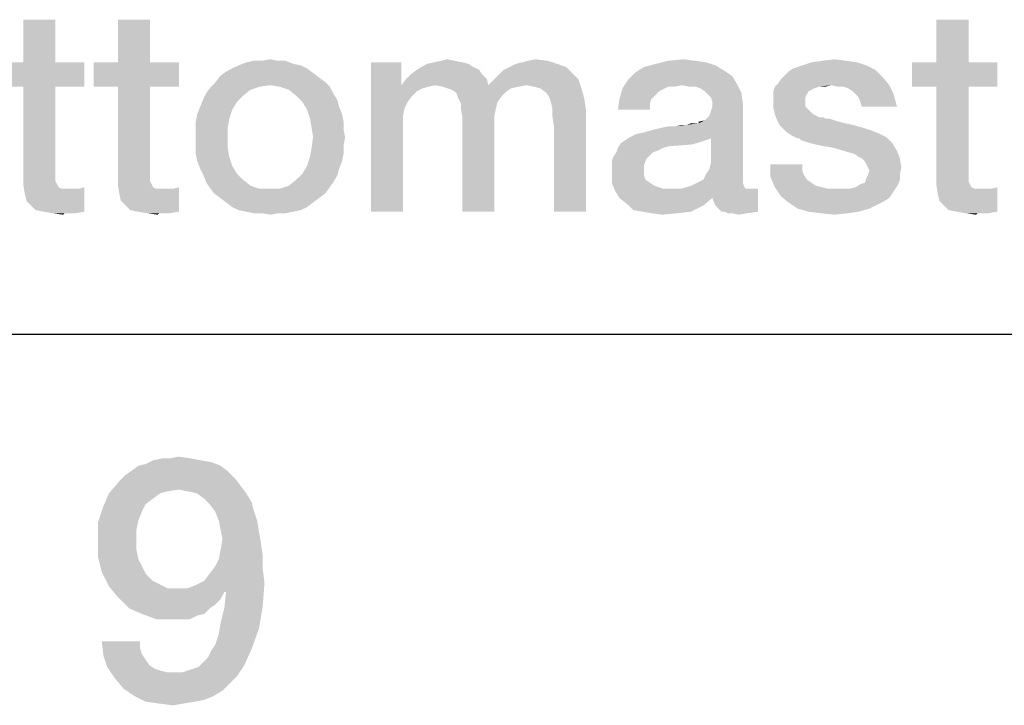
# Model space of a CAD drawing. Units: millimetres. Extents: x 0 to 1189, y 0 to 841.
# Drawn here: x 919 to 931, y 5 to 14 of the extents above; entities that cross this region are included whole.
import ezdxf

# ---------------------------------------------------------------- set-up
doc = ezdxf.new("R2010")
doc.units = ezdxf.units.MM
doc.header["$LTSCALE"] = 65.395
doc.layers.get('0').update_dxf_attribs({"linetype": 'CONTINUOUS'})
doc.layers.add('13_NOTES', color=7, linetype='CONTINUOUS')

msp = doc.modelspace()

# ---------------------------------------------------------------- linework, layer by layer
at = {"color": 7, "linetype": 'CONTINUOUS'}
msp.add_line((10, 10), (1179, 10), dxfattribs=at)
at = {"color": 2, "linetype": 'CONTINUOUS'}
msp.add_line((711, 10), (996, 10), dxfattribs=at)
for points in [[(920.877, 8.455), (921.011, 8.433), (920.205, 8.41)], [(920.877, 8.455), (920.205, 8.41), (920.295, 8.455)], [(920.496, 8.478), (920.765, 8.478), (920.295, 8.455)], [(920.496, 8.478), (920.295, 8.455), (920.407, 8.478)], [(920.295, 8.455), (920.765, 8.478), (920.877, 8.455)], [(920.496, 8.478), (920.608, 8.5), (920.765, 8.478)], [(921.213, 8.321), (919.959, 8.276), (920.026, 8.321)], [(919.959, 8.276), (921.213, 8.321), (921.302, 8.231)], [(921.123, 8.388), (920.026, 8.321), (920.116, 8.388)], [(920.026, 8.321), (921.123, 8.388), (921.213, 8.321)], [(920.116, 8.388), (920.205, 8.41), (921.011, 8.433)], [(920.116, 8.388), (921.011, 8.433), (921.123, 8.388)], [(921.369, 8.142), (919.757, 8.052), (919.892, 8.209)], [(921.302, 8.231), (919.892, 8.209), (919.959, 8.276)], [(919.892, 8.209), (921.302, 8.231), (921.369, 8.142)], [(921.369, 8.142), (920.608, 8.097), (919.757, 8.052)], [(920.608, 8.097), (920.474, 8.075), (919.757, 8.052)], [(920.72, 8.075), (920.608, 8.097), (921.369, 8.142)], [(920.832, 8.052), (920.72, 8.075), (921.369, 8.142)], [(920.832, 8.052), (921.369, 8.142), (921.437, 8.052)], [(920.384, 8.052), (920.295, 7.985), (919.69, 7.896)], [(920.384, 8.052), (919.69, 7.896), (919.757, 8.052)], [(920.295, 7.985), (920.205, 7.918), (919.69, 7.896)], [(919.757, 8.052), (920.474, 8.075), (920.384, 8.052)], [(921.437, 8.052), (920.922, 7.985), (920.832, 8.052)], [(920.922, 7.985), (921.437, 8.052), (921.504, 7.94)], [(921.504, 7.94), (920.989, 7.918), (920.922, 7.985)], [(920.16, 7.828), (919.623, 7.694), (919.69, 7.896)], [(919.69, 7.896), (920.205, 7.918), (920.16, 7.828)], [(920.989, 7.918), (921.504, 7.94), (921.526, 7.851)], [(921.526, 7.851), (921.056, 7.828), (920.989, 7.918)], [(921.101, 7.716), (921.056, 7.828), (921.526, 7.851)], [(921.101, 7.716), (921.526, 7.851), (921.571, 7.716)], [(920.16, 7.828), (920.116, 7.716), (919.623, 7.694)], [(919.623, 7.694), (920.116, 7.716), (920.093, 7.604)], [(921.571, 7.716), (921.123, 7.604), (921.101, 7.716)], [(921.123, 7.604), (921.571, 7.716), (921.593, 7.582)], [(920.093, 7.604), (919.623, 7.493), (919.623, 7.694)], [(919.623, 7.493), (920.093, 7.604), (920.093, 7.493)], [(921.593, 7.582), (921.146, 7.493), (921.123, 7.604)], [(920.093, 7.493), (920.093, 7.358), (919.623, 7.269)], [(920.093, 7.493), (919.623, 7.269), (919.623, 7.493)], [(921.616, 7.448), (921.123, 7.358), (921.146, 7.493)], [(921.146, 7.493), (921.593, 7.582), (921.616, 7.448)], [(919.623, 7.269), (920.093, 7.358), (920.116, 7.246)], [(921.638, 7.291), (921.101, 7.246), (921.123, 7.358)], [(921.123, 7.358), (921.616, 7.448), (921.638, 7.291)], [(920.116, 7.246), (919.668, 7.09), (919.623, 7.269)], [(920.116, 7.246), (920.16, 7.157), (919.668, 7.09)], [(921.056, 7.157), (921.101, 7.246), (921.638, 7.291)], [(921.056, 7.157), (921.638, 7.291), (921.638, 7.134)], [(919.668, 7.09), (920.16, 7.157), (920.205, 7.067)], [(920.922, 6.978), (920.989, 7.067), (921.638, 7.134)], [(920.922, 6.978), (921.638, 7.134), (921.66, 6.955)], [(921.638, 7.134), (920.989, 7.067), (921.056, 7.157)], [(920.205, 7.067), (919.757, 6.91), (919.668, 7.09)], [(920.205, 7.067), (920.295, 6.978), (919.757, 6.91)], [(920.295, 6.978), (920.384, 6.933), (919.757, 6.91)], [(919.757, 6.91), (920.384, 6.933), (920.474, 6.888)], [(920.474, 6.888), (919.869, 6.776), (919.757, 6.91)], [(920.72, 6.888), (921.168, 6.843), (919.869, 6.776)], [(920.608, 6.888), (920.72, 6.888), (919.869, 6.776)], [(920.474, 6.888), (920.608, 6.888), (919.869, 6.776)], [(920.72, 6.888), (920.832, 6.933), (921.66, 6.955)], [(921.168, 6.843), (920.72, 6.888), (921.66, 6.955)], [(921.66, 6.955), (920.832, 6.933), (920.922, 6.978)], [(921.19, 6.843), (921.168, 6.843), (921.66, 6.955)], [(921.19, 6.843), (921.66, 6.955), (921.638, 6.664)], [(919.869, 6.776), (921.168, 6.843), (921.123, 6.754)], [(921.123, 6.754), (920.004, 6.642), (919.869, 6.776)], [(921.123, 6.754), (921.056, 6.687), (920.004, 6.642)], [(921.638, 6.664), (921.168, 6.642), (921.19, 6.843)], [(920.004, 6.642), (921.056, 6.687), (920.989, 6.642)], [(920.989, 6.642), (920.16, 6.575), (920.004, 6.642)], [(920.16, 6.575), (920.989, 6.642), (920.922, 6.575)], [(921.123, 6.463), (921.168, 6.642), (921.638, 6.664)], [(921.123, 6.463), (921.638, 6.664), (921.593, 6.396)], [(920.922, 6.575), (920.34, 6.507), (920.16, 6.575)], [(920.922, 6.575), (920.832, 6.552), (920.34, 6.507)], [(920.541, 6.507), (920.34, 6.507), (920.832, 6.552)], [(920.653, 6.507), (920.541, 6.507), (920.832, 6.552)], [(920.653, 6.507), (920.832, 6.552), (920.743, 6.507)], [(921.056, 6.194), (921.101, 6.328), (921.593, 6.396)], [(921.056, 6.194), (921.593, 6.396), (921.504, 6.149)], [(921.593, 6.396), (921.101, 6.328), (921.123, 6.463)], [(920.138, 6.239), (919.69, 6.06), (919.668, 6.239)], [(920.138, 6.239), (920.138, 6.149), (919.69, 6.06)], [(920.138, 6.149), (920.16, 6.082), (919.69, 6.06)], [(920.922, 5.993), (920.966, 6.037), (921.504, 6.149)], [(920.922, 5.993), (921.504, 6.149), (921.414, 5.948)], [(920.966, 6.037), (921.011, 6.127), (921.504, 6.149)], [(921.504, 6.149), (921.011, 6.127), (921.056, 6.194)], [(919.69, 6.06), (920.16, 6.082), (920.205, 6.015)], [(920.205, 6.015), (919.735, 5.925), (919.69, 6.06)], [(920.205, 6.015), (920.25, 5.948), (919.735, 5.925)], [(919.735, 5.925), (920.25, 5.948), (920.317, 5.903)], [(920.317, 5.903), (919.825, 5.791), (919.735, 5.925)], [(920.653, 5.858), (920.72, 5.881), (921.414, 5.948)], [(920.653, 5.858), (921.414, 5.948), (921.325, 5.813)], [(920.72, 5.881), (920.787, 5.903), (921.414, 5.948)], [(920.787, 5.903), (920.854, 5.925), (921.414, 5.948)], [(921.414, 5.948), (920.854, 5.925), (920.922, 5.993)], [(920.317, 5.903), (920.384, 5.881), (919.825, 5.791)], [(920.384, 5.881), (920.474, 5.858), (919.825, 5.791)], [(920.653, 5.858), (921.325, 5.813), (919.825, 5.791)], [(920.563, 5.858), (920.653, 5.858), (919.825, 5.791)], [(920.474, 5.858), (920.563, 5.858), (919.825, 5.791)], [(919.825, 5.791), (921.325, 5.813), (921.235, 5.724)], [(921.235, 5.724), (919.937, 5.657), (919.825, 5.791)], [(919.937, 5.657), (921.235, 5.724), (921.146, 5.634)], [(921.146, 5.634), (920.071, 5.567), (919.937, 5.657)], [(920.071, 5.567), (921.146, 5.634), (921.034, 5.567)], [(921.034, 5.567), (920.205, 5.5), (920.071, 5.567)], [(921.034, 5.567), (920.922, 5.522), (920.205, 5.5)], [(920.205, 5.5), (920.922, 5.522), (920.81, 5.5)], [(920.81, 5.5), (920.362, 5.478), (920.205, 5.5)], [(920.362, 5.478), (920.81, 5.5), (920.675, 5.478)], [(920.675, 5.478), (920.541, 5.455), (920.362, 5.478)]]:
    msp.add_solid(points, dxfattribs=at)
at = {"layer": '13_NOTES', "color": 2, "linetype": 'CONTINUOUS'}
for points in [[(919.102, 13.851), (918.71, 13.328), (918.71, 13.851)], [(918.71, 13.328), (919.102, 13.851), (919.102, 13.328)], [(920.259, 13.851), (919.867, 13.328), (919.867, 13.851)], [(919.867, 13.328), (920.259, 13.851), (920.259, 13.328)], [(930.278, 13.851), (929.886, 13.328), (929.886, 13.851)], [(929.886, 13.328), (930.278, 13.851), (930.278, 13.328)], [(919.102, 13.328), (919.457, 13.328), (918.412, 13.03)], [(918.71, 13.328), (919.102, 13.328), (918.412, 13.03)], [(918.71, 13.328), (918.412, 13.03), (918.412, 13.328)], [(918.71, 13.03), (918.412, 13.03), (919.457, 13.328)], [(919.102, 13.03), (918.71, 13.03), (919.457, 13.328)], [(919.102, 13.03), (919.457, 13.328), (919.457, 13.03)], [(920.259, 13.328), (920.613, 13.328), (919.569, 13.03)], [(919.867, 13.328), (920.259, 13.328), (919.569, 13.03)], [(919.867, 13.328), (919.569, 13.03), (919.569, 13.328)], [(919.867, 13.03), (919.569, 13.03), (920.613, 13.328)], [(920.259, 13.03), (919.867, 13.03), (920.613, 13.328)], [(920.259, 13.03), (920.613, 13.328), (920.613, 13.03)], [(922.106, 13.291), (921.266, 13.254), (921.341, 13.291)], [(921.266, 13.254), (922.106, 13.291), (922.181, 13.254)], [(922.013, 13.31), (921.341, 13.291), (921.434, 13.328)], [(921.341, 13.291), (922.013, 13.31), (922.106, 13.291)], [(921.826, 13.347), (921.919, 13.347), (921.434, 13.328)], [(921.621, 13.347), (921.826, 13.347), (921.434, 13.328)], [(921.621, 13.347), (921.434, 13.328), (921.528, 13.347)], [(921.434, 13.328), (921.919, 13.347), (922.013, 13.31)], [(921.621, 13.347), (921.733, 13.366), (921.826, 13.347)], [(923.337, 13.328), (923.337, 13.049), (922.964, 11.5)], [(923.337, 13.328), (922.964, 11.5), (922.964, 13.328)], [(924.214, 13.272), (923.524, 13.235), (923.58, 13.272)], [(923.524, 13.235), (924.214, 13.272), (924.289, 13.235)], [(924.158, 13.31), (923.58, 13.272), (923.654, 13.31)], [(923.58, 13.272), (924.158, 13.31), (924.214, 13.272)], [(924.084, 13.328), (923.654, 13.31), (923.729, 13.328)], [(923.654, 13.31), (924.084, 13.328), (924.158, 13.31)], [(923.99, 13.347), (923.729, 13.328), (923.822, 13.347)], [(923.729, 13.328), (923.99, 13.347), (924.084, 13.328)], [(923.822, 13.347), (923.897, 13.366), (923.99, 13.347)], [(925.352, 13.272), (924.587, 13.235), (924.662, 13.272)], [(924.587, 13.235), (925.352, 13.272), (925.427, 13.198)], [(925.24, 13.31), (924.662, 13.272), (924.737, 13.31)], [(924.662, 13.272), (925.24, 13.31), (925.352, 13.272)], [(924.737, 13.31), (924.811, 13.328), (925.128, 13.347)], [(924.737, 13.31), (925.128, 13.347), (925.24, 13.31)], [(925.128, 13.347), (924.811, 13.328), (924.886, 13.347)], [(924.886, 13.347), (924.979, 13.366), (925.128, 13.347)], [(927.274, 13.235), (926.192, 13.198), (926.304, 13.272)], [(927.181, 13.291), (926.304, 13.272), (926.453, 13.31)], [(926.304, 13.272), (927.181, 13.291), (927.274, 13.235)], [(926.938, 13.347), (927.069, 13.328), (926.453, 13.31)], [(926.938, 13.347), (926.453, 13.31), (926.602, 13.347)], [(926.453, 13.31), (927.069, 13.328), (927.181, 13.291)], [(926.602, 13.347), (926.789, 13.366), (926.938, 13.347)], [(929.028, 13.291), (928.132, 13.254), (928.244, 13.291)], [(928.132, 13.254), (929.028, 13.291), (929.14, 13.235)], [(928.916, 13.328), (928.244, 13.291), (928.356, 13.328)], [(928.244, 13.291), (928.916, 13.328), (929.028, 13.291)], [(928.785, 13.347), (928.356, 13.328), (928.487, 13.347)], [(928.356, 13.328), (928.785, 13.347), (928.916, 13.328)], [(928.487, 13.347), (928.636, 13.366), (928.785, 13.347)], [(930.278, 13.328), (930.632, 13.328), (929.587, 13.03)], [(929.886, 13.328), (930.278, 13.328), (929.587, 13.03)], [(929.886, 13.328), (929.587, 13.03), (929.587, 13.328)], [(929.886, 13.03), (929.587, 13.03), (930.632, 13.328)], [(930.278, 13.03), (929.886, 13.03), (930.632, 13.328)], [(930.278, 13.03), (930.632, 13.328), (930.632, 13.03)], [(922.33, 13.142), (921.061, 13.086), (921.117, 13.16)], [(921.061, 13.086), (922.33, 13.142), (922.404, 13.086)], [(922.255, 13.198), (921.117, 13.16), (921.192, 13.216)], [(921.117, 13.16), (922.255, 13.198), (922.33, 13.142)], [(922.181, 13.254), (921.192, 13.216), (921.266, 13.254)], [(921.192, 13.216), (922.181, 13.254), (922.255, 13.198)], [(924.326, 13.179), (923.393, 13.123), (923.449, 13.179)], [(923.393, 13.123), (924.326, 13.179), (924.382, 13.123)], [(924.289, 13.235), (923.449, 13.179), (923.524, 13.235)], [(923.449, 13.179), (924.289, 13.235), (924.326, 13.179)], [(924.475, 13.123), (924.531, 13.179), (925.427, 13.198)], [(924.475, 13.123), (925.427, 13.198), (925.501, 13.123)], [(925.427, 13.198), (924.531, 13.179), (924.587, 13.235)], [(927.386, 13.16), (926.117, 13.123), (926.192, 13.198)], [(926.117, 13.123), (927.386, 13.16), (927.442, 13.067)], [(926.192, 13.198), (927.274, 13.235), (927.386, 13.16)], [(927.946, 13.067), (927.983, 13.123), (929.233, 13.142)], [(928.599, 13.049), (927.946, 13.067), (929.233, 13.142)], [(929.233, 13.142), (927.983, 13.123), (928.02, 13.16)], [(928.02, 13.16), (928.076, 13.216), (929.14, 13.235)], [(928.02, 13.16), (929.14, 13.235), (929.233, 13.142)], [(929.14, 13.235), (928.076, 13.216), (928.132, 13.254)], [(928.599, 13.049), (929.233, 13.142), (929.307, 13.049)], [(919.102, 13.03), (919.102, 12.022), (918.71, 11.929)], [(919.102, 13.03), (918.71, 11.929), (918.71, 13.03)], [(920.259, 13.03), (920.259, 12.022), (919.867, 11.929)], [(920.259, 13.03), (919.867, 11.929), (919.867, 13.03)], [(921.602, 13.03), (921.49, 12.993), (920.949, 12.955)], [(921.602, 13.03), (920.949, 12.955), (921.005, 13.03)], [(922.404, 13.086), (921.733, 13.049), (921.005, 13.03)], [(922.404, 13.086), (921.005, 13.03), (921.061, 13.086)], [(921.005, 13.03), (921.733, 13.049), (921.602, 13.03)], [(921.845, 13.03), (921.733, 13.049), (922.404, 13.086)], [(921.845, 13.03), (922.404, 13.086), (922.46, 13.03)], [(922.46, 13.03), (921.957, 12.993), (921.845, 13.03)], [(921.957, 12.993), (922.46, 13.03), (922.498, 12.955)], [(923.337, 13.049), (923.375, 12.769), (922.964, 11.5)], [(924.382, 13.123), (923.337, 13.049), (923.393, 13.123)], [(923.748, 13.049), (923.337, 13.049), (924.382, 13.123)], [(923.337, 13.049), (923.748, 13.049), (923.673, 13.03)], [(923.337, 13.049), (923.673, 13.03), (923.599, 13.011)], [(923.337, 13.049), (923.599, 13.011), (923.524, 12.974)], [(923.337, 13.049), (923.524, 12.974), (923.468, 12.918)], [(923.337, 13.049), (923.468, 12.918), (923.412, 12.843)], [(923.337, 13.049), (923.412, 12.843), (923.375, 12.769)], [(923.748, 13.049), (924.382, 13.123), (924.401, 13.049)], [(924.401, 13.049), (923.841, 13.03), (923.748, 13.049)], [(924.401, 13.049), (924.867, 13.049), (923.841, 13.03)], [(923.841, 13.03), (924.867, 13.049), (924.774, 13.03)], [(924.774, 13.03), (923.897, 13.011), (923.841, 13.03)], [(923.897, 13.011), (924.774, 13.03), (924.681, 13.011)], [(925.501, 13.123), (924.401, 13.049), (924.475, 13.123)], [(924.867, 13.049), (924.401, 13.049), (925.501, 13.123)], [(924.96, 13.03), (924.867, 13.049), (925.501, 13.123)], [(925.035, 13.011), (924.96, 13.03), (925.501, 13.123)], [(925.035, 13.011), (925.501, 13.123), (925.539, 13.011)], [(926.77, 13.049), (926.043, 13.011), (926.117, 13.123)], [(926.77, 13.049), (926.602, 13.03), (926.043, 13.011)], [(926.043, 13.011), (926.602, 13.03), (926.528, 12.993)], [(926.117, 13.123), (927.442, 13.067), (926.77, 13.049)], [(926.602, 13.03), (926.77, 13.049), (926.677, 13.03)], [(926.863, 13.03), (926.77, 13.049), (927.442, 13.067)], [(926.938, 13.03), (926.863, 13.03), (927.442, 13.067)], [(926.994, 13.011), (926.938, 13.03), (927.442, 13.067)], [(927.05, 12.974), (926.994, 13.011), (927.442, 13.067)], [(927.05, 12.974), (927.442, 13.067), (927.498, 12.955)], [(928.449, 13.03), (928.393, 13.011), (927.89, 12.974)], [(928.449, 13.03), (927.89, 12.974), (927.908, 13.03)], [(928.599, 13.049), (927.908, 13.03), (927.946, 13.067)], [(928.449, 13.03), (927.908, 13.03), (928.599, 13.049)], [(928.449, 13.03), (928.599, 13.049), (928.524, 13.03)], [(929.307, 13.049), (928.673, 13.03), (928.599, 13.049)], [(928.748, 13.03), (928.673, 13.03), (929.307, 13.049)], [(928.804, 13.011), (928.748, 13.03), (929.307, 13.049)], [(928.86, 12.974), (928.804, 13.011), (929.307, 13.049)], [(928.897, 12.937), (928.86, 12.974), (929.307, 13.049)], [(928.897, 12.937), (929.307, 13.049), (929.363, 12.937)], [(930.278, 13.03), (930.278, 12.022), (929.886, 11.929)], [(930.278, 13.03), (929.886, 11.929), (929.886, 13.03)], [(921.397, 12.918), (920.912, 12.881), (920.949, 12.955)], [(920.912, 12.881), (921.397, 12.918), (921.322, 12.843)], [(920.949, 12.955), (921.49, 12.993), (921.397, 12.918)], [(922.498, 12.955), (922.05, 12.918), (921.957, 12.993)], [(922.05, 12.918), (922.498, 12.955), (922.554, 12.862)], [(922.554, 12.862), (922.125, 12.843), (922.05, 12.918)], [(924.681, 13.011), (923.953, 12.993), (923.897, 13.011)], [(923.953, 12.993), (924.681, 13.011), (924.625, 12.974)], [(924.625, 12.974), (924.009, 12.955), (923.953, 12.993)], [(924.009, 12.955), (924.625, 12.974), (924.569, 12.918)], [(924.569, 12.918), (924.028, 12.899), (924.009, 12.955)], [(924.028, 12.899), (924.569, 12.918), (924.513, 12.843)], [(924.513, 12.843), (924.065, 12.825), (924.028, 12.899)], [(925.539, 13.011), (925.11, 12.955), (925.035, 13.011)], [(925.147, 12.899), (925.11, 12.955), (925.539, 13.011)], [(925.147, 12.899), (925.539, 13.011), (925.576, 12.881)], [(925.576, 12.881), (925.166, 12.843), (925.147, 12.899)], [(926.528, 12.993), (926.005, 12.881), (926.043, 13.011)], [(926.528, 12.993), (926.49, 12.974), (926.005, 12.881)], [(926.49, 12.974), (926.434, 12.918), (926.005, 12.881)], [(926.005, 12.881), (926.434, 12.918), (926.397, 12.881)], [(927.498, 12.955), (927.087, 12.937), (927.05, 12.974)], [(927.125, 12.899), (927.087, 12.937), (927.498, 12.955)], [(927.143, 12.843), (927.125, 12.899), (927.498, 12.955)], [(927.143, 12.843), (927.498, 12.955), (927.516, 12.825)], [(928.393, 13.011), (928.356, 12.993), (927.89, 12.974)], [(927.89, 12.974), (928.356, 12.993), (928.319, 12.974)], [(928.319, 12.974), (928.3, 12.937), (927.89, 12.899)], [(928.319, 12.974), (927.89, 12.899), (927.89, 12.974)], [(927.89, 12.899), (928.3, 12.937), (928.281, 12.899)], [(928.281, 12.899), (928.281, 12.862), (927.89, 12.843)], [(928.281, 12.899), (927.89, 12.843), (927.89, 12.899)], [(929.363, 12.937), (928.934, 12.899), (928.897, 12.937)], [(928.953, 12.843), (928.934, 12.899), (929.363, 12.937)], [(928.972, 12.787), (928.953, 12.843), (929.363, 12.937)], [(928.972, 12.787), (929.363, 12.937), (929.401, 12.787)], [(921.266, 12.75), (920.837, 12.694), (920.875, 12.787)], [(921.322, 12.843), (920.875, 12.787), (920.912, 12.881)], [(920.875, 12.787), (921.322, 12.843), (921.266, 12.75)], [(922.125, 12.843), (922.554, 12.862), (922.572, 12.787)], [(922.572, 12.787), (922.181, 12.75), (922.125, 12.843)], [(922.181, 12.75), (922.572, 12.787), (922.61, 12.694)], [(924.065, 12.825), (924.513, 12.843), (924.494, 12.769)], [(924.494, 12.769), (924.065, 12.75), (924.065, 12.825)], [(925.184, 12.769), (925.166, 12.843), (925.576, 12.881)], [(925.184, 12.769), (925.576, 12.881), (925.595, 12.75)], [(926.397, 12.881), (926.378, 12.825), (925.987, 12.75)], [(926.397, 12.881), (925.987, 12.75), (926.005, 12.881)], [(925.987, 12.75), (926.378, 12.825), (926.378, 12.75)], [(926.975, 12.582), (927.05, 12.619), (927.516, 12.825)], [(927.125, 12.396), (926.975, 12.582), (927.516, 12.825)], [(927.05, 12.619), (927.106, 12.675), (927.516, 12.825)], [(927.106, 12.675), (927.125, 12.731), (927.516, 12.825)], [(927.106, 12.022), (927.125, 12.097), (927.516, 12.825)], [(927.106, 12.022), (927.516, 12.825), (927.516, 11.91)], [(927.125, 12.731), (927.143, 12.787), (927.516, 12.825)], [(927.125, 12.097), (927.125, 12.396), (927.516, 12.825)], [(927.516, 12.825), (927.143, 12.787), (927.143, 12.843)], [(927.89, 12.843), (928.281, 12.862), (928.281, 12.787)], [(928.281, 12.787), (927.89, 12.769), (927.89, 12.843)], [(927.89, 12.769), (928.281, 12.787), (928.319, 12.75)], [(921.229, 12.638), (920.819, 12.601), (920.837, 12.694)], [(920.837, 12.694), (921.266, 12.75), (921.229, 12.638)], [(922.61, 12.694), (922.218, 12.638), (922.181, 12.75)], [(922.218, 12.638), (922.61, 12.694), (922.628, 12.601)], [(923.375, 12.769), (923.356, 12.675), (922.964, 11.5)], [(923.356, 12.675), (923.356, 12.563), (922.964, 11.5)], [(924.065, 12.75), (924.494, 12.769), (924.475, 12.675)], [(924.475, 12.675), (924.084, 12.657), (924.065, 12.75)], [(924.084, 12.657), (924.475, 12.675), (924.475, 12.563)], [(924.475, 12.563), (924.084, 11.5), (924.084, 12.657)], [(925.595, 12.75), (925.184, 12.675), (925.184, 12.769)], [(925.203, 12.545), (925.184, 12.675), (925.595, 12.75)], [(925.203, 11.5), (925.203, 12.545), (925.595, 12.75)], [(925.203, 11.5), (925.595, 12.75), (925.595, 11.5)], [(928.319, 12.75), (927.908, 12.694), (927.89, 12.769)], [(927.908, 12.694), (928.319, 12.75), (928.375, 12.694)], [(928.375, 12.694), (927.927, 12.638), (927.908, 12.694)], [(928.375, 12.694), (928.449, 12.657), (927.927, 12.638)], [(928.468, 12.657), (928.505, 12.657), (927.927, 12.638)], [(928.449, 12.657), (928.468, 12.657), (927.927, 12.638)], [(927.927, 12.638), (928.505, 12.657), (928.524, 12.638)], [(920.819, 12.601), (921.229, 12.638), (921.21, 12.526)], [(921.21, 12.526), (920.819, 12.507), (920.819, 12.601)], [(922.628, 12.601), (922.237, 12.526), (922.218, 12.638)], [(922.237, 12.526), (922.628, 12.601), (922.628, 12.507)], [(922.964, 11.5), (923.356, 12.563), (923.356, 11.5)], [(924.084, 11.5), (924.475, 12.563), (924.475, 11.5)], [(926.136, 12.414), (926.21, 12.451), (926.975, 12.582)], [(927.125, 12.396), (926.136, 12.414), (926.975, 12.582)], [(926.21, 12.451), (926.304, 12.47), (926.975, 12.582)], [(926.304, 12.47), (926.434, 12.507), (926.975, 12.582)], [(926.434, 12.507), (926.696, 12.545), (926.975, 12.582)], [(926.696, 12.545), (926.434, 12.507), (926.602, 12.545)], [(926.696, 12.545), (926.826, 12.563), (926.975, 12.582)], [(926.826, 12.563), (926.696, 12.545), (926.77, 12.563)], [(926.957, 12.582), (926.975, 12.582), (926.826, 12.563)], [(926.919, 12.582), (926.957, 12.582), (926.826, 12.563)], [(926.919, 12.582), (926.826, 12.563), (926.882, 12.582)], [(926.975, 12.582), (926.975, 12.601), (927.05, 12.619)], [(928.524, 12.638), (927.964, 12.563), (927.927, 12.638)], [(928.58, 12.638), (928.636, 12.619), (927.964, 12.563)], [(928.524, 12.638), (928.58, 12.638), (927.964, 12.563)], [(928.636, 12.619), (928.692, 12.601), (927.964, 12.563)], [(928.692, 12.601), (928.766, 12.582), (927.964, 12.563)], [(927.964, 12.563), (928.766, 12.582), (928.86, 12.563)], [(928.86, 12.563), (928.001, 12.526), (927.964, 12.563)], [(928.001, 12.526), (928.86, 12.563), (928.99, 12.526)], [(920.819, 12.414), (920.819, 12.507), (921.21, 12.526)], [(920.819, 12.414), (921.21, 12.526), (921.21, 12.414)], [(921.21, 12.414), (920.819, 12.302), (920.819, 12.414)], [(920.819, 12.302), (921.21, 12.414), (921.21, 12.284)], [(922.628, 12.507), (922.255, 12.414), (922.237, 12.526)], [(922.647, 12.414), (922.628, 12.302), (922.237, 12.284)], [(922.647, 12.414), (922.237, 12.284), (922.255, 12.414)], [(922.255, 12.414), (922.628, 12.507), (922.647, 12.414)], [(927.125, 12.396), (926.08, 12.377), (926.136, 12.414)], [(928.99, 12.526), (928.057, 12.47), (928.001, 12.526)], [(928.99, 12.526), (929.102, 12.489), (928.057, 12.47)], [(928.057, 12.47), (929.102, 12.489), (929.196, 12.451)], [(929.196, 12.451), (928.113, 12.433), (928.057, 12.47)], [(928.113, 12.433), (929.196, 12.451), (929.27, 12.414)], [(929.27, 12.414), (928.188, 12.396), (928.113, 12.433)], [(928.207, 12.396), (928.188, 12.396), (929.27, 12.414)], [(928.225, 12.377), (928.207, 12.396), (929.27, 12.414)], [(928.281, 12.358), (928.225, 12.377), (929.27, 12.414)], [(928.337, 12.34), (928.281, 12.358), (929.27, 12.414)], [(928.337, 12.34), (929.27, 12.414), (929.345, 12.34)], [(921.21, 12.284), (920.819, 12.209), (920.819, 12.302)], [(922.237, 12.284), (922.628, 12.302), (922.628, 12.209)], [(926.957, 12.34), (926.882, 12.321), (925.987, 12.284)], [(926.957, 12.34), (925.987, 12.284), (926.024, 12.34)], [(926.882, 12.321), (926.621, 12.302), (925.987, 12.284)], [(925.987, 12.284), (926.621, 12.302), (926.546, 12.284)], [(927.069, 12.377), (927.013, 12.358), (926.024, 12.34)], [(927.069, 12.377), (926.024, 12.34), (926.08, 12.377)], [(926.024, 12.34), (927.013, 12.358), (926.957, 12.34)], [(926.08, 12.377), (927.125, 12.396), (927.069, 12.377)], [(929.345, 12.34), (928.412, 12.321), (928.337, 12.34)], [(928.505, 12.302), (928.412, 12.321), (929.345, 12.34)], [(928.617, 12.284), (928.505, 12.302), (929.345, 12.34)], [(928.748, 12.246), (928.617, 12.284), (929.345, 12.34)], [(928.748, 12.246), (929.345, 12.34), (929.401, 12.246)], [(920.819, 12.209), (921.21, 12.284), (921.229, 12.172)], [(921.229, 12.172), (920.837, 12.116), (920.819, 12.209)], [(922.628, 12.209), (922.218, 12.172), (922.237, 12.284)], [(922.218, 12.172), (922.628, 12.209), (922.61, 12.116)], [(926.416, 12.228), (926.378, 12.19), (925.931, 12.172)], [(926.416, 12.228), (925.931, 12.172), (925.968, 12.228)], [(925.931, 12.172), (926.378, 12.19), (926.341, 12.153)], [(926.546, 12.284), (926.472, 12.246), (925.968, 12.228)], [(926.546, 12.284), (925.968, 12.228), (925.987, 12.284)], [(925.968, 12.228), (926.472, 12.246), (926.416, 12.228)], [(929.401, 12.246), (928.804, 12.228), (928.748, 12.246)], [(928.878, 12.209), (928.804, 12.228), (929.401, 12.246)], [(928.934, 12.172), (928.878, 12.209), (929.401, 12.246)], [(928.972, 12.153), (928.934, 12.172), (929.401, 12.246)], [(928.972, 12.153), (929.401, 12.246), (929.438, 12.153)], [(920.837, 12.116), (921.229, 12.172), (921.266, 12.06)], [(921.266, 12.06), (920.875, 12.022), (920.837, 12.116)], [(920.875, 12.022), (921.266, 12.06), (921.322, 11.966)], [(922.572, 12.022), (922.125, 11.966), (922.181, 12.06)], [(922.61, 12.116), (922.181, 12.06), (922.218, 12.172)], [(922.181, 12.06), (922.61, 12.116), (922.572, 12.022)], [(926.341, 12.153), (925.912, 12.116), (925.931, 12.172)], [(925.912, 12.116), (926.341, 12.153), (926.322, 12.116)], [(926.322, 12.116), (926.304, 12.06), (925.912, 12.041)], [(926.322, 12.116), (925.912, 12.041), (925.912, 12.116)], [(925.912, 12.041), (926.304, 12.06), (926.304, 12.004)], [(928.244, 12.078), (928.244, 12.004), (927.852, 11.929)], [(928.244, 12.078), (927.852, 11.929), (927.852, 12.078)], [(929.438, 12.153), (929.009, 12.116), (928.972, 12.153)], [(929.028, 12.078), (929.009, 12.116), (929.438, 12.153)], [(929.046, 12.041), (929.028, 12.078), (929.438, 12.153)], [(929.046, 12.041), (929.438, 12.153), (929.457, 12.041)], [(919.102, 12.022), (919.102, 11.966), (918.71, 11.929)], [(918.71, 11.929), (919.102, 11.966), (919.102, 11.91)], [(920.259, 12.022), (920.259, 11.966), (919.867, 11.929)], [(919.867, 11.929), (920.259, 11.966), (920.259, 11.91)], [(921.322, 11.966), (920.912, 11.948), (920.875, 12.022)], [(920.912, 11.948), (921.322, 11.966), (921.397, 11.892)], [(921.397, 11.892), (920.949, 11.854), (920.912, 11.948)], [(922.554, 11.948), (922.05, 11.892), (922.125, 11.966)], [(922.05, 11.892), (922.554, 11.948), (922.498, 11.854)], [(922.125, 11.966), (922.572, 12.022), (922.554, 11.948)], [(926.304, 12.004), (925.912, 11.985), (925.912, 12.041)], [(925.912, 11.985), (926.304, 12.004), (926.304, 11.948)], [(926.304, 11.948), (925.912, 11.854), (925.912, 11.985)], [(926.304, 11.948), (926.322, 11.892), (925.912, 11.854)], [(927.516, 11.91), (927.031, 11.892), (927.069, 11.966)], [(927.516, 11.91), (927.069, 11.966), (927.106, 12.022)], [(928.244, 12.004), (928.263, 11.948), (927.852, 11.929)], [(927.852, 11.929), (928.263, 11.948), (928.3, 11.892)], [(929.028, 11.91), (929.046, 11.948), (929.438, 11.966)], [(929.028, 11.91), (929.438, 11.966), (929.438, 11.892)], [(929.457, 12.041), (929.065, 12.004), (929.046, 12.041)], [(929.438, 11.966), (929.046, 11.948), (929.065, 12.004)], [(929.065, 12.004), (929.457, 12.041), (929.438, 11.966)], [(930.278, 12.022), (930.278, 11.966), (929.886, 11.929)], [(929.886, 11.929), (930.278, 11.966), (930.278, 11.91)], [(919.102, 11.91), (918.71, 11.817), (918.71, 11.929)], [(919.102, 11.91), (919.102, 11.873), (918.71, 11.817)], [(919.102, 11.873), (919.121, 11.836), (918.71, 11.817)], [(918.71, 11.817), (919.121, 11.836), (919.14, 11.799)], [(919.14, 11.799), (918.729, 11.705), (918.71, 11.817)], [(920.259, 11.91), (919.867, 11.817), (919.867, 11.929)], [(920.259, 11.91), (920.259, 11.873), (919.867, 11.817)], [(920.259, 11.873), (920.278, 11.836), (919.867, 11.817)], [(919.867, 11.817), (920.278, 11.836), (920.296, 11.799)], [(920.296, 11.799), (919.886, 11.705), (919.867, 11.817)], [(920.949, 11.854), (921.397, 11.892), (921.49, 11.817)], [(921.49, 11.817), (920.987, 11.799), (920.949, 11.854)], [(920.987, 11.799), (921.49, 11.817), (921.602, 11.78)], [(922.46, 11.799), (921.845, 11.78), (921.957, 11.817)], [(922.498, 11.854), (921.957, 11.817), (922.05, 11.892)], [(921.957, 11.817), (922.498, 11.854), (922.46, 11.799)], [(925.912, 11.854), (926.322, 11.892), (926.378, 11.854)], [(926.378, 11.854), (925.949, 11.761), (925.912, 11.854)], [(926.378, 11.854), (926.434, 11.817), (925.949, 11.761)], [(926.434, 11.817), (926.546, 11.78), (925.949, 11.761)], [(926.826, 11.799), (926.882, 11.817), (927.516, 11.854)], [(926.826, 11.799), (927.516, 11.854), (927.535, 11.799)], [(927.516, 11.854), (926.882, 11.817), (926.957, 11.854)], [(926.957, 11.854), (927.031, 11.892), (927.516, 11.91)], [(926.957, 11.854), (927.516, 11.91), (927.516, 11.854)], [(928.3, 11.892), (927.908, 11.799), (927.852, 11.929)], [(928.3, 11.892), (928.356, 11.854), (927.908, 11.799)], [(928.356, 11.854), (928.412, 11.817), (927.908, 11.799)], [(927.908, 11.799), (928.412, 11.817), (928.487, 11.799)], [(928.822, 11.78), (928.897, 11.799), (929.419, 11.836)], [(928.822, 11.78), (929.419, 11.836), (929.382, 11.78)], [(929.419, 11.836), (928.897, 11.799), (928.953, 11.836)], [(928.953, 11.836), (929.009, 11.854), (929.438, 11.892)], [(928.953, 11.836), (929.438, 11.892), (929.419, 11.836)], [(929.438, 11.892), (929.009, 11.854), (929.028, 11.91)], [(930.278, 11.91), (929.886, 11.817), (929.886, 11.929)], [(930.278, 11.91), (930.278, 11.873), (929.886, 11.817)], [(930.278, 11.873), (930.296, 11.836), (929.886, 11.817)], [(929.886, 11.817), (930.296, 11.836), (930.315, 11.799)], [(930.315, 11.799), (929.904, 11.705), (929.886, 11.817)], [(919.14, 11.799), (919.177, 11.78), (918.729, 11.705)], [(919.289, 11.78), (919.382, 11.78), (918.729, 11.705)], [(919.233, 11.78), (919.289, 11.78), (918.729, 11.705)], [(919.177, 11.78), (919.233, 11.78), (918.729, 11.705)], [(918.748, 11.631), (918.729, 11.705), (919.382, 11.78)], [(918.804, 11.575), (918.748, 11.631), (919.382, 11.78)], [(918.804, 11.575), (919.382, 11.78), (919.457, 11.799)], [(918.86, 11.519), (918.804, 11.575), (919.457, 11.799)], [(918.953, 11.5), (918.86, 11.519), (919.457, 11.799)], [(918.953, 11.5), (919.457, 11.799), (919.457, 11.5)], [(920.296, 11.799), (920.334, 11.78), (919.886, 11.705)], [(920.446, 11.78), (920.539, 11.78), (919.886, 11.705)], [(920.39, 11.78), (920.446, 11.78), (919.886, 11.705)], [(920.334, 11.78), (920.39, 11.78), (919.886, 11.705)], [(919.904, 11.631), (919.886, 11.705), (920.539, 11.78)], [(919.96, 11.575), (919.904, 11.631), (920.539, 11.78)], [(919.96, 11.575), (920.539, 11.78), (920.613, 11.799)], [(920.016, 11.519), (919.96, 11.575), (920.613, 11.799)], [(920.11, 11.5), (920.016, 11.519), (920.613, 11.799)], [(920.11, 11.5), (920.613, 11.799), (920.613, 11.5)], [(921.602, 11.78), (921.043, 11.724), (920.987, 11.799)], [(921.043, 11.724), (921.845, 11.78), (922.46, 11.799)], [(921.043, 11.724), (922.46, 11.799), (922.404, 11.724)], [(921.733, 11.78), (921.845, 11.78), (921.043, 11.724)], [(921.602, 11.78), (921.733, 11.78), (921.043, 11.724)], [(922.404, 11.724), (921.117, 11.668), (921.043, 11.724)], [(921.117, 11.668), (922.404, 11.724), (922.33, 11.668)], [(927.61, 11.78), (927.703, 11.78), (925.949, 11.761)], [(927.554, 11.78), (927.61, 11.78), (925.949, 11.761)], [(926.751, 11.78), (927.554, 11.78), (925.949, 11.761)], [(926.658, 11.78), (926.751, 11.78), (925.949, 11.761)], [(926.546, 11.78), (926.658, 11.78), (925.949, 11.761)], [(926.005, 11.668), (925.949, 11.761), (927.703, 11.78)], [(927.143, 11.668), (926.005, 11.668), (927.703, 11.78)], [(927.535, 11.799), (926.751, 11.78), (926.826, 11.799)], [(926.751, 11.78), (927.535, 11.799), (927.554, 11.78)], [(927.162, 11.612), (927.143, 11.668), (927.703, 11.78)], [(927.181, 11.575), (927.162, 11.612), (927.703, 11.78)], [(927.218, 11.537), (927.181, 11.575), (927.703, 11.78)], [(927.255, 11.5), (927.218, 11.537), (927.703, 11.78)], [(927.293, 11.5), (927.255, 11.5), (927.703, 11.78)], [(927.293, 11.5), (927.703, 11.78), (927.703, 11.5)], [(928.487, 11.799), (927.983, 11.687), (927.908, 11.799)], [(928.487, 11.799), (928.561, 11.78), (927.983, 11.687)], [(929.382, 11.78), (929.345, 11.724), (927.983, 11.687)], [(928.822, 11.78), (929.382, 11.78), (927.983, 11.687)], [(928.748, 11.78), (928.822, 11.78), (927.983, 11.687)], [(928.654, 11.78), (928.748, 11.78), (927.983, 11.687)], [(928.561, 11.78), (928.654, 11.78), (927.983, 11.687)], [(927.983, 11.687), (929.345, 11.724), (929.307, 11.668)], [(930.315, 11.799), (930.352, 11.78), (929.904, 11.705)], [(930.464, 11.78), (930.557, 11.78), (929.904, 11.705)], [(930.408, 11.78), (930.464, 11.78), (929.904, 11.705)], [(930.352, 11.78), (930.408, 11.78), (929.904, 11.705)], [(929.923, 11.631), (929.904, 11.705), (930.557, 11.78)], [(929.979, 11.575), (929.923, 11.631), (930.557, 11.78)], [(929.979, 11.575), (930.557, 11.78), (930.632, 11.799)], [(930.035, 11.519), (929.979, 11.575), (930.632, 11.799)], [(930.128, 11.5), (930.035, 11.519), (930.632, 11.799)], [(930.128, 11.5), (930.632, 11.799), (930.632, 11.5)], [(922.33, 11.668), (921.192, 11.612), (921.117, 11.668)], [(921.192, 11.612), (922.33, 11.668), (922.255, 11.612)], [(922.255, 11.612), (921.266, 11.556), (921.192, 11.612)], [(921.266, 11.556), (922.255, 11.612), (922.181, 11.556)], [(927.143, 11.668), (926.099, 11.593), (926.005, 11.668)], [(926.099, 11.593), (927.143, 11.668), (927.031, 11.575)], [(927.031, 11.575), (926.173, 11.519), (926.099, 11.593)], [(926.285, 11.5), (926.173, 11.519), (927.031, 11.575)], [(926.285, 11.5), (927.031, 11.575), (926.882, 11.5)], [(929.307, 11.668), (928.076, 11.612), (927.983, 11.687)], [(929.307, 11.668), (929.251, 11.631), (928.076, 11.612)], [(928.076, 11.612), (929.251, 11.631), (929.177, 11.593)], [(929.177, 11.593), (928.188, 11.537), (928.076, 11.612)], [(928.188, 11.537), (929.177, 11.593), (929.065, 11.537)], [(919.457, 11.5), (919.065, 11.481), (918.953, 11.5)], [(919.214, 11.481), (919.065, 11.481), (919.457, 11.5)], [(919.214, 11.481), (919.196, 11.463), (919.065, 11.481)], [(919.27, 11.481), (919.214, 11.481), (919.457, 11.5)], [(919.27, 11.481), (919.457, 11.5), (919.345, 11.481)], [(920.613, 11.5), (920.222, 11.481), (920.11, 11.5)], [(920.371, 11.481), (920.222, 11.481), (920.613, 11.5)], [(920.371, 11.481), (920.352, 11.463), (920.222, 11.481)], [(920.427, 11.481), (920.371, 11.481), (920.613, 11.5)], [(920.427, 11.481), (920.613, 11.5), (920.501, 11.481)], [(922.181, 11.556), (921.341, 11.519), (921.266, 11.556)], [(921.341, 11.519), (922.181, 11.556), (922.106, 11.519)], [(922.106, 11.519), (921.434, 11.5), (921.341, 11.519)], [(921.434, 11.5), (922.106, 11.519), (922.013, 11.5)], [(922.013, 11.5), (921.528, 11.481), (921.434, 11.5)], [(921.621, 11.481), (921.528, 11.481), (922.013, 11.5)], [(921.826, 11.481), (921.621, 11.481), (922.013, 11.5)], [(921.826, 11.481), (921.733, 11.463), (921.621, 11.481)], [(921.826, 11.481), (922.013, 11.5), (921.919, 11.481)], [(926.882, 11.5), (926.397, 11.481), (926.285, 11.5)], [(926.397, 11.481), (926.882, 11.5), (926.714, 11.481)], [(926.714, 11.481), (926.528, 11.463), (926.397, 11.481)], [(927.703, 11.5), (927.33, 11.481), (927.293, 11.5)], [(927.386, 11.481), (927.33, 11.481), (927.703, 11.5)], [(927.386, 11.481), (927.703, 11.5), (927.572, 11.481)], [(927.572, 11.481), (927.46, 11.463), (927.386, 11.481)], [(929.065, 11.537), (928.319, 11.5), (928.188, 11.537)], [(928.319, 11.5), (929.065, 11.537), (928.934, 11.5)], [(928.934, 11.5), (928.468, 11.481), (928.319, 11.5)], [(928.468, 11.481), (928.934, 11.5), (928.804, 11.481)], [(928.804, 11.481), (928.636, 11.463), (928.468, 11.481)], [(930.632, 11.5), (930.24, 11.481), (930.128, 11.5)], [(930.39, 11.481), (930.24, 11.481), (930.632, 11.5)], [(930.39, 11.481), (930.371, 11.463), (930.24, 11.481)], [(930.446, 11.481), (930.39, 11.481), (930.632, 11.5)], [(930.446, 11.481), (930.632, 11.5), (930.52, 11.481)]]:
    msp.add_solid(points, dxfattribs=at)

doc.saveas('drawing.dxf')
